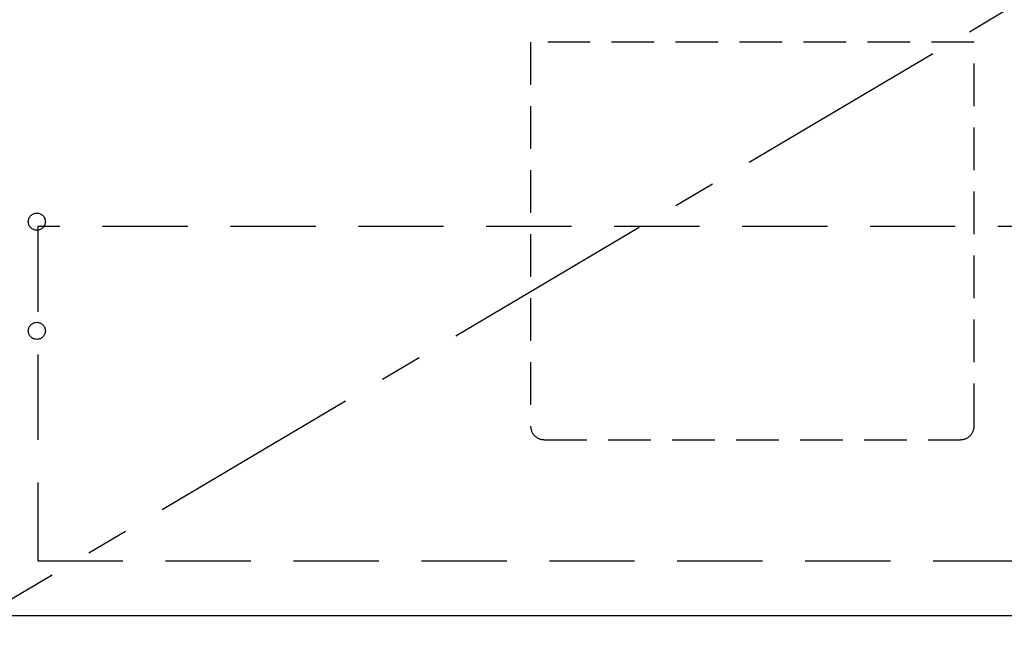
# Model space of a CAD drawing. Extents: x 28111 to 54233, y 210 to 8610.
# Drawn here: x 45075 to 45652, y 2249 to 2617 of the extents above; entities that cross this region are included whole.
import ezdxf

# ---------------------------------------------------------------- set-up
doc = ezdxf.new("R2010")
doc.units = 0
doc.header["$LTSCALE"] = 50
doc.header["$MEASUREMENT"] = 0
doc.linetypes.add('CENTER', pattern=[2, 1.25, -0.25, 0.25, -0.25])
doc.linetypes.add('HIDDEN', pattern=[0.375, 0.25, -0.125])
doc.layers.get('0').update_dxf_attribs({"linetype": 'CONTINUOUS'})
for name, color, linetype in [('120-キャビネット（外）', 7, 'CONTINUOUS'), ('121-キャビネット（中）', 253, 'HIDDEN'), ('123-扉向き', 231, 'CENTER'), ('160-文字', 254, 'CONTINUOUS'), ('166-寸法B', 11, 'CONTINUOUS')]:
    doc.layers.add(name, color=color, linetype=linetype)
doc.styles.add('KH001', font='txt')
doc.dimstyles.new('KH1xx030', dxfattribs={"dimscale": 30, "dimtxt": 2, "dimasz": 0.6, "dimexe": 0.3, "dimexo": 1.2, "dimgap": 0.5, "dimtad": 3, "dimdec": 1, "dimdsep": 46, "dimlunit": 6, "dimtxsty": 'KH001', "dimblk": 'DOT', "dimcen": 1, "dimdle": 1, "dimclrd": 256, "dimclre": 256, "dimclrt": 256, "dimadec": 0, "dimazin": 0, "dimtfac": 1, "dimtdec": 1, "dimtix": 1, "dimtmove": 2, "dimatfit": 3, "dimldrblk": 'CLOSEDBLANK', "dimfxl": 1, "dimtolj": 1, "dimtzin": 0, "dimlwd": -1, "dimlwe": -1, "dimarcsym": 0})

# ---------------------------------------------------------------- blocks, each defined once
blk = doc.blocks.new('_Dot')
at = {"color": 0, "linetype": 'ByBlock', "lineweight": -2}
blk.add_line((-0.5, 0), (-1, 0), dxfattribs=at)
at = {"color": 0, "linetype": 'ByBlock', "const_width": 0.5}
blk.add_lwpolyline([(-0.25, 0, 1), (0.25, 0, 1)], format="xyb", close=True, dxfattribs=at)
blk = doc.blocks.new('*D46')
at = {"layer": '166-寸法B', "transparency": 16777216}
for p, q in [((43535.66, 2358.85), (43535.66, 1740.69)), ((45973.66, 2358.85), (45973.66, 1740.69)), ((45955.66, 1749.69), (43553.66, 1749.69))]:
    blk.add_line(p, q, dxfattribs=at)
at = {"layer": '166-寸法B', "transparency": 16777216, "xscale": 18, "yscale": 18, "zscale": 18, "rotation": 180}
blk.add_blockref('_Dot', (43535.66, 1749.69), dxfattribs=at)
at = {"layer": '166-寸法B', "transparency": 16777216, "xscale": 18, "yscale": 18, "zscale": 18}
blk.add_blockref('_Dot', (45973.66, 1749.69), dxfattribs=at)
at = {"layer": '166-寸法B', "transparency": 16777216, "insert": (44754.66, 1798.49), "char_height": 60, "attachment_point": 5, "style": 'KH001'}
blk.add_mtext('\\A1;2,438', dxfattribs=at)
blk = doc.blocks.new('_ClosedBlank')
at = {"color": 0, "linetype": 'ByBlock', "lineweight": -2}
for p, q in [((-1, 0.167), (0, 0)), ((-1, 0.167), (-1, -0.167)), ((0, 0), (-1, -0.167))]:
    blk.add_line(p, q, dxfattribs=at)

msp = doc.modelspace()

# ---------------------------------------------------------------- linework, layer by layer
at = {"layer": '120-キャビネット（外）', "color": 6}
for points in [[(45954.66, 2987.49), (45054.66, 2987.49), (45054.66, 2267.49), (45954.66, 2267.49)], [(43535.66, 2267.49), (45954.66, 2267.49), (45954.66, 2167.49), (43535.66, 2167.49)]]:
    msp.add_lwpolyline(points, close=True, dxfattribs=at)
at = {"layer": '121-キャビネット（中）', "color": 13, "ltscale": 2}
msp.add_lwpolyline([(45382.66, 2370.49), (45626.66, 2370.49, 0.414214), (45634.66, 2378.49), (45634.66, 2603.49), (45374.66, 2603.49), (45374.66, 2378.49, 0.414214)], format="xyb", close=True, dxfattribs=at)
at = {"layer": '121-キャビネット（中）', "color": 13, "ltscale": 4}
msp.add_lwpolyline([(45923.66, 2495.39), (45085.66, 2495.39), (45085.66, 2299.39), (45923.66, 2299.39)], close=True, dxfattribs=at)
for centre in [(45085.16, 2498.29), (45085.16, 2434.29), (45085.16, 2434.29)]:
    msp.add_circle(centre, 5, dxfattribs=at)
at = {"layer": '123-扉向き', "ltscale": 2}
msp.add_line((45954.66, 2800.49), (45054.66, 2267.79), dxfattribs=at)

# ---------------------------------------------------------------- dimensions: what is measured, and where the dimension line sits
at = {"layer": '166-寸法B'}
dim = msp.add_linear_dim(base=(43535.66, 1749.69), p1=(45973.66, 2394.85), p2=(43535.66, 2394.85), angle=180, dimstyle='KH1xx030', dxfattribs=at)
dim.commit()
dim.dimension.update_dxf_attribs({"geometry": '*D46', "text_midpoint": (44754.66, 1798.49)})

# ---------------------------------------------------------------- leaders
at = {"layer": '160-文字', "annotation_type": 0, "has_hookline": 1, "hookline_direction": 0, "text_width": 1319.09}
msp.add_leader([(44649.3, 2457.49), (45313.94, 1231.53), (45331.94, 1231.53)], dimstyle='KH1xx030', override={"dimgap": 0.5, "dimtad": 1}, dxfattribs=at)

doc.saveas('drawing.dxf')
